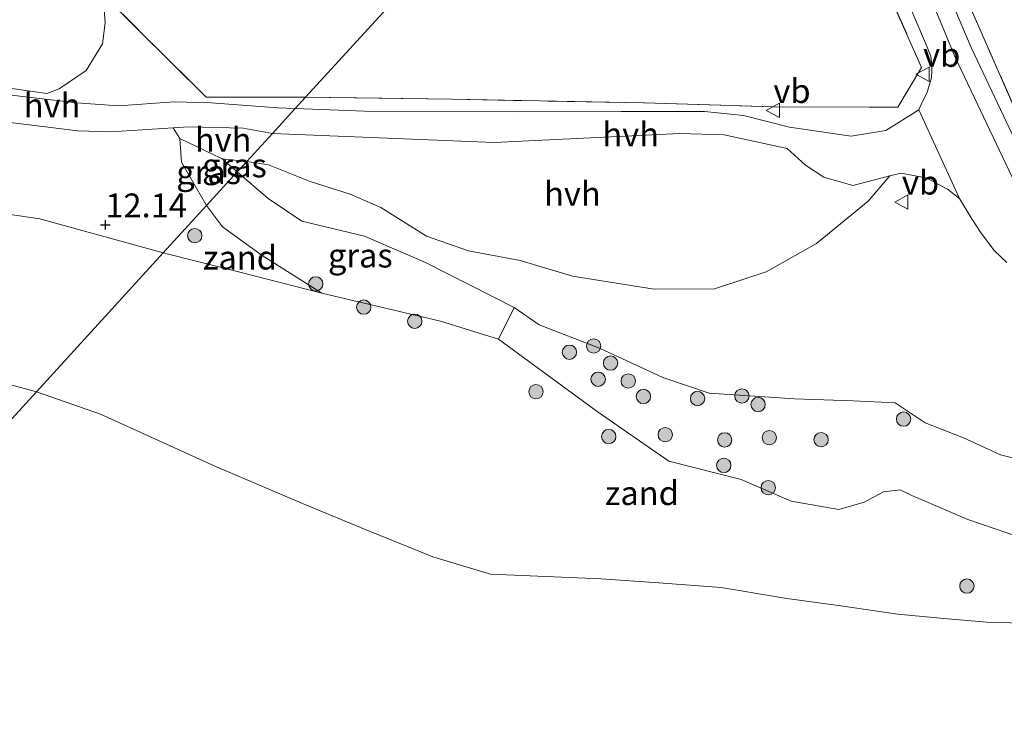
# Model space of a CAD drawing. Units: metres. Extents: x 189990 to 199073, y 429002 to 431253.
# Drawn here: x 194848 to 194951, y 429833 to 429905 of the extents above; entities that cross this region are included whole.
import ezdxf
from ezdxf.enums import TextEntityAlignment as Align

# ---------------------------------------------------------------- set-up
doc = ezdxf.new("R2010")
doc.units = ezdxf.units.M
doc.linetypes.add('IE-TERREINAFSCHEIDING', pattern=[10, 8, -2])
doc.layers.get('0').update_dxf_attribs({"lineweight": 25})
for name, color, linetype, lineweight in [('B-ME-GR-BOMENSTRUIKEN-GV-B6', 93, 'Continuous', 18), ('B-ME-GR-BOOM-S-B1', 93, 'Continuous', 18), ('B-ME-GW-HOOGTEPUNT-S-B1', 10, 'Continuous', 25), ('B-ME-GW-KRUINLIJN-L-B1', 93, 'Continuous', 18), ('B-ME-GW-TEENLIJN-L-B1', 93, 'Continuous', 18), ('B-ME-IE-GRASLAND-GV-B6', 93, 'Continuous', 18), ('B-ME-IE-GRONDWERKLIJN-GROND_INGERICHT-GV-B6', 253, 'Continuous', 18), ('B-ME-IE-GRONDWERKLIJN-GROND_NIETINGERICHT-GV-B6', 253, 'Continuous', 18), ('B-ME-IE-HULPGEOMETRIE-L-B1', 53, 'Continuous', 18), ('B-ME-IE-TERREINAFSCHEIDING-DOORGANG-L-B1', 8, 'IE-TERREINAFSCHEIDING-KUNSTMATIG-OPEN', 18), ('B-ME-IE-TERREINAFSCHEIDING-RASTERHEKWERK-L-B1', 8, 'IE-TERREINAFSCHEIDING', 18), ('B-ME-OB-BEKLEDING-GV-B6', 253, 'Continuous', 18), ('B-ME-OB-WATERLIJN-L-B1', 133, 'OB-WATERLIJN', 18), ('B-ME-OG-WATER-GV-B6', 153, 'Continuous', 18), ('B-ME-VH-VERH_SOORT-BITUMEN-GV-B6', 8, 'IE-TERREINAFSCHEIDING-NATUURLIJK-HOUTWAL', 18), ('B-ME-VH-VERH_SOORT-HALF_VERHARDING-GV-B6', 8, 'IE-TERREINAFSCHEIDING-NATUURLIJK-HOUTWAL', 18), ('B-ME-VW-MEUBILAIR_WEGMEUBILAIR-VERKEERSBORD-S-B1', 8, 'Continuous', 18)]:
    doc.layers.add(name, color=color, linetype=linetype, lineweight=lineweight)
doc.styles.add('NLCS-ISO', font='NLCS-ISO.TTF')
doc.linetypes.add('IE-TERREINAFSCHEIDING-KUNSTMATIG-OPEN', pattern='A,7,-1.5,[67,NLCS.SHX,S=0.75,R=0,X=0,Y=0],-1.5', length=10)
doc.linetypes.add('IE-TERREINAFSCHEIDING-NATUURLIJK-HOUTWAL', pattern='A,7,-1.5,[67,NLCS.SHX,S=0.75,R=45,X=0,Y=0],-1.5,7,-1.5,[70,NLCS.SHX,S=0.75,R=0,X=0,Y=0],-1.5', length=20)
doc.linetypes.add('OB-WATERLIJN', pattern='A,10,[32,NLCS.SHX,S=2,R=0,X=0,Y=0],-12', length=22)

# ---------------------------------------------------------------- blocks, each defined once
blk = doc.blocks.new('verkeersbord')
for p, q in [((0, 0.75), (-0.75, -0.625)), ((0.75, -0.625), (0, 0.75)), ((-0.75, -0.625), (0.75, -0.625))]:
    blk.add_line(p, q)
blk = doc.blocks.new('boom')
blk.add_hatch(color=256).paths.add_polyline_path([(-0.75, 0, 1), (0.75, 0, 1)])
blk.add_circle((0, 0), 0.75)
blk = doc.blocks.new('hoogtepunt')
for p, q in [((-0.5, 0), (0.5, 0)), ((0, 0.5), (0, -0.5))]:
    blk.add_line(p, q)

msp = doc.modelspace()

# ---------------------------------------------------------------- linework, layer by layer
at = {"layer": 'B-ME-GR-BOMENSTRUIKEN-GV-B6'}
msp.add_polyline3d([(194823.141, 429925.241, 11.934), (194842.99, 429917.692, 12.873), (194847.184, 429915.745, 13.187), (194856.365, 429907.49, 13.634), (194856.59, 429904.563, 13.64), (194856.296, 429902.349, 13.431), (194854.582, 429899.584, 13.076), (194851.771, 429897.643, 12.744), (194850.494, 429897.165, 12.687), (194842.174, 429898.349, 12.411), (194830.649, 429900.796, 12.468), (194827.366, 429902.557, 12.338), (194825.503, 429904.87, 12.304), (194824.688, 429907.498, 12.304), (194824.847, 429910.583, 12.265), (194824.476, 429913.306, 12.287), (194822.595, 429915.565, 12.09), (194818.868, 429918.693, 11.796), (194819.723, 429919.496, 11.694), (194820.421, 429921.305, 11.671), (194820.478, 429924.097, 11.58), (194819.197, 429930.366, 11.318), (194822.304, 429925.868, 11.934), (194823.141, 429925.241, 11.934)], dxfattribs=at)
at = {"layer": 'B-ME-GW-KRUINLIJN-L-B1'}
for points in [[(195073.783, 429863.155, 14.667), (195064.938, 429862.183, 14.893), (195053.194, 429861.121, 14.911), (195040.668, 429858.894, 15.035), (195025.493, 429856.825, 15.057), (195015.592, 429856.198, 15.061), (195005.215, 429856.116, 15.19), (194997.881, 429856.793, 15.363), (194991.117, 429857.896, 15.376), (194984.622, 429859.743, 15.571), (194979.11, 429861.733, 15.611), (194973.318, 429864.377, 15.708), (194968.751, 429867.213, 15.784), (194962.673, 429872.011, 15.877), (194958.095, 429876.989, 15.864), (194954.097, 429882.849, 15.908), (194951.094, 429889.092, 15.872), (194945.402, 429901.023, 15.784), (194939.761, 429914.713, 15.677), (194932.159, 429931.983, 15.513), (194924.831, 429948.563, 15.428)], [(194870.388, 429888.966, 13.69), (194868.809, 429890.324, 13.583), (194864.399, 429892.446, 13.279)], [(194928.654, 429865.246, 14.654), (194919.735, 429865.853, 14.519), (194914.868, 429867.47, 14.603), (194908.273, 429870.529, 14.367), (194901.952, 429872.966, 14.237), (194899.346, 429874.807, 14.09), (194890.076, 429879.491, 14.136), (194883.68, 429882.249, 14.147), (194877.138, 429883.811, 13.995), (194873.634, 429886.175, 13.91), (194870.388, 429888.966, 13.69)], [(194862.651, 429880.498, 12.062), (194849.754, 429884.064, 11.965), (194836.211, 429886.058, 11.687), (194833.416, 429886.927, 11.693)], [(194879.224, 429876.278, 12.214), (194870.643, 429878.493, 11.999), (194862.651, 429880.498, 12.062)], [(194955.838, 429857.956, 15.106), (194950.19, 429859.376, 15.044), (194946.312, 429861.177, 14.99), (194942.313, 429862.742, 14.911), (194939.167, 429864.821, 14.822), (194934.768, 429865.022, 14.654), (194928.654, 429865.246, 14.654)]]:
    msp.add_polyline3d(points, dxfattribs=at)
at = {"layer": 'B-ME-GW-TEENLIJN-L-B1'}
for points in [[(194864.399, 429892.446, 13.279), (194864.553, 429889.97, 13.07), (194867.167, 429885.438, 12.698)], [(194867.167, 429885.438, 12.698), (194868.84, 429883.213, 12.546), (194872.975, 429880.232, 12.501), (194879.224, 429876.278, 12.214)]]:
    msp.add_polyline3d(points, dxfattribs=at)
at = {"layer": 'B-ME-IE-GRASLAND-GV-B6'}
for points in [[(194928.861, 429948.744, 15.177), (194930.89, 429943.911, 15.11), (194943.58, 429914.022, 15.518), (194953.357, 429891.74, 15.752), (194954.295, 429889.602, 15.775), (194962.639, 429888.464, 15.216), (194962.999, 429887.486, 15.216), (194961.285, 429887.397, 15.301), (194960.082, 429887.342, 15.389), (194958.225, 429887.527, 15.491), (194956.473, 429887.989, 15.589), (194954.524, 429888.639, 15.771), (194953.322, 429889.201, 15.757), (194953.111, 429889.417, 15.757), (194952.936, 429889.681, 15.757), (194947.103, 429901.967, 15.713), (194940.787, 429916.866, 15.562), (194933.588, 429933.127, 15.443), (194926.273, 429950.141, 15.308), (194927.643, 429951.641, 15.208), (194928.861, 429948.744, 15.177)], [(194941.652, 429895.452, 15.615), (194938.184, 429893.308, 15.288), (194934.556, 429892.694, 15.051), (194928.11, 429893.633, 14.826), (194923.301, 429894.877, 14.798), (194919.232, 429895.292, 14.725), (194910.535, 429895.296, 14.702), (194899.628, 429895.237, 14.595), (194883.675, 429895.315, 14.493), (194876.446, 429895.598, 14.39), (194877.509, 429896.762, 14.537), (194892.862, 429896.573, 14.534), (194912.937, 429896.172, 14.778), (194926.483, 429895.755, 14.955), (194939.442, 429895.747, 15.474), (194941.934, 429899.896, 15.496), (194928.989, 429928.961, 15.216)], [(194934.534, 429920.767, 15.527), (194942.345, 429902.436, 15.708), (194942.879, 429901.082, 15.708), (194942.963, 429900.389, 15.708), (194943.011, 429899.562, 15.708), (194942.971, 429898.829, 15.708), (194942.52, 429897.272, 15.691), (194942.001, 429896.263, 15.646), (194941.652, 429895.452, 15.615)], [(194842.174, 429898.349, 12.411), (194850.494, 429897.165, 12.687), (194851.771, 429897.643, 12.744), (194854.582, 429899.584, 13.076), (194856.296, 429902.349, 13.431), (194856.59, 429904.563, 13.64), (194856.365, 429907.49, 13.634), (194867.146, 429896.784, 14.095), (194877.509, 429896.762, 14.537), (194876.446, 429895.598, 14.39), (194874.617, 429895.67, 14.364), (194867.667, 429896.194, 13.831), (194863.798, 429896.308, 13.476), (194857.975, 429895.864, 12.907), (194853.587, 429896.204, 12.676), (194844.966, 429897.189, 12.434)], [(194868.809, 429890.324, 13.583), (194870.388, 429888.966, 13.69), (194867.167, 429885.438, 12.698), (194864.553, 429889.97, 13.07), (194864.399, 429892.446, 13.279), (194868.809, 429890.324, 13.583)], [(194871.379, 429890.051, 13.884), (194870.388, 429888.966, 13.69), (194868.809, 429890.324, 13.583), (194871.379, 429890.051, 13.884)], [(194955.838, 429857.956, 15.106), (194950.19, 429859.376, 15.044), (194946.312, 429861.177, 14.99), (194942.313, 429862.742, 14.911), (194939.167, 429864.821, 14.822), (194934.768, 429865.022, 14.654), (194928.654, 429865.246, 14.654), (194919.735, 429865.853, 14.519), (194914.868, 429867.47, 14.603), (194908.273, 429870.529, 14.367), (194901.952, 429872.966, 14.237), (194899.346, 429874.807, 14.09), (194890.076, 429879.491, 14.136), (194883.68, 429882.249, 14.147), (194877.138, 429883.811, 13.995), (194873.634, 429886.175, 13.91), (194870.388, 429888.966, 13.69), (194871.379, 429890.051, 13.884), (194873.646, 429889.722, 14.147), (194877.998, 429887.974, 14.282), (194882.184, 429886.633, 14.243), (194885.409, 429885.246, 14.265), (194890.186, 429882.237, 14.327), (194894.552, 429880.721, 14.423), (194899.965, 429879.698, 14.547), (194905.421, 429878.069, 14.524), (194913.974, 429876.692, 14.688), (194920.265, 429876.749, 14.789), (194925.68, 429878.507, 14.891), (194930.956, 429881.492, 14.902), (194936.339, 429885.923, 15.111), (194938.615, 429888.554, 15.226), (194939.77, 429888.835, 15.322), (194942.396, 429888.349, 15.446), (194944.62, 429887.164, 15.626), (194945.887, 429886.181, 15.753), (194947.104, 429884.173, 15.771), (194948.167, 429882.561, 15.779), (194949.551, 429880.708, 15.855), (194950.83, 429879.491, 15.859)], [(194899.346, 429874.807, 14.09), (194897.702, 429871.483, 12.216), (194891.62, 429873.371, 12.233), (194879.224, 429876.278, 12.214), (194872.975, 429880.232, 12.501), (194868.84, 429883.213, 12.546), (194867.167, 429885.438, 12.698), (194870.388, 429888.966, 13.69), (194873.634, 429886.175, 13.91), (194877.138, 429883.811, 13.995), (194883.68, 429882.249, 14.147), (194890.076, 429879.491, 14.136), (194899.346, 429874.807, 14.09)]]:
    msp.add_polyline3d(points, dxfattribs=at)
at = {"layer": 'B-ME-IE-GRONDWERKLIJN-GROND_INGERICHT-GV-B6'}
for points in [[(194953.357, 429891.74, 15.752), (194943.58, 429914.022, 15.518), (194930.89, 429943.911, 15.11), (194928.861, 429948.744, 15.177), (194927.643, 429951.641, 15.208), (194942.526, 429967.933, 13.097), (194949.424, 429947.326, 13.142), (194950.604, 429943.713, 13.218)], [(194921.364, 429927.863, 14.951), (194927.284, 429928.739, 14.866), (194928.989, 429928.961, 15.216), (194941.934, 429899.896, 15.496), (194939.442, 429895.747, 15.474), (194926.483, 429895.755, 14.955), (194912.937, 429896.172, 14.778), (194892.862, 429896.573, 14.534), (194877.509, 429896.762, 14.537), (194889.435, 429909.817, 14.696), (194894.03, 429908.735, 14.733), (194897.771, 429908.423, 14.795), (194898.729, 429908.623, 14.8), (194899.435, 429909.229, 14.791), (194900.134, 429910.208, 14.818), (194900.673, 429911.438, 14.809), (194901.955, 429915.605, 14.764), (194906.132, 429923.461, 14.937), (194907.177, 429924.887, 14.888), (194907.861, 429925.553, 14.875), (194908.554, 429926.017, 14.862), (194909.31, 429926.306, 14.844), (194911.15, 429926.538, 14.809), (194921.364, 429927.863, 14.951)], [(194889.435, 429909.817, 14.696), (194877.509, 429896.762, 14.537), (194867.146, 429896.784, 14.095), (194856.365, 429907.49, 13.634), (194847.184, 429915.745, 13.187)]]:
    msp.add_polyline3d(points, dxfattribs=at)
at = {"layer": 'B-ME-IE-GRONDWERKLIJN-GROND_NIETINGERICHT-GV-B6'}
for points in [[(194842.091, 429894.677, 12.4), (194853.711, 429893.265, 12.682), (194857.223, 429893.146, 12.817), (194863.675, 429893.578, 13.387), (194864.399, 429892.446, 13.279), (194864.553, 429889.97, 13.07), (194867.167, 429885.438, 12.698), (194862.651, 429880.498, 12.062), (194849.754, 429884.064, 11.965), (194836.211, 429886.058, 11.687)], [(194836.211, 429886.058, 11.687), (194849.754, 429884.064, 11.965), (194862.651, 429880.498, 12.062), (194849.392, 429865.984, 8.833), (194843.378, 429867.6, 8.713)], [(194879.224, 429876.278, 12.214), (194870.643, 429878.493, 11.999), (194862.651, 429880.498, 12.062), (194867.167, 429885.438, 12.698), (194868.84, 429883.213, 12.546), (194872.975, 429880.232, 12.501), (194879.224, 429876.278, 12.214)], [(194953.704, 429841.766, 8.833), (194948.755, 429841.887, 8.833), (194944.269, 429842.269, 8.833), (194939.456, 429842.726, 8.833), (194933.241, 429843.631, 8.833), (194927.854, 429844.388, 8.833), (194920.977, 429845.504, 8.833), (194914.459, 429846.009, 8.833), (194908.435, 429846.416, 8.833), (194896.879, 429846.92, 8.833), (194890.834, 429848.737, 8.833), (194883.867, 429851.559, 8.833), (194877.437, 429854.21, 8.833), (194867.96, 429858.25, 8.833), (194856.079, 429863.651, 8.833), (194849.392, 429865.984, 8.833), (194862.651, 429880.498, 12.062), (194870.643, 429878.493, 11.999), (194879.224, 429876.278, 12.214)], [(194879.224, 429876.278, 12.214), (194891.62, 429873.371, 12.233), (194897.702, 429871.483, 12.216), (194908.002, 429863.906, 11.542), (194915.498, 429858.722, 10.895), (194923.05, 429856.804, 10.806), (194928.285, 429854.561, 10.762), (194933.266, 429853.66, 10.793), (194935.928, 429854.443, 10.793), (194937.933, 429855.525, 10.793), (194939.676, 429855.732, 10.819), (194940.914, 429855.151, 10.833), (194946.746, 429852.625, 10.568), (194955.324, 429849.712, 10.223)]]:
    msp.add_polyline3d(points, dxfattribs=at)
at = {"layer": 'B-ME-IE-HULPGEOMETRIE-L-B1'}
msp.add_polyline3d([(194818.682, 429832.367, 8.833), (194849.392, 429865.984, 8.833), (194862.651, 429880.498, 12.062), (194867.167, 429885.438, 12.698), (194870.388, 429888.966, 13.69), (194871.379, 429890.051, 13.884), (194874.061, 429892.987, 14.293), (194876.446, 429895.598, 14.39), (194877.509, 429896.762, 14.537), (194889.435, 429909.817, 14.696), (194892.322, 429912.977, 14.391), (194897.325, 429918.454, 12.655), (194903.365, 429925.066, 13.86), (194909.307, 429931.57, 12.047), (194912.936, 429935.543, 12.154), (194920.196, 429943.49, 15.153), (194921.878, 429945.331, 15.304), (194923.211, 429946.79, 15.263), (194924.831, 429948.563, 15.428), (194926.273, 429950.141, 15.308), (194927.643, 429951.641, 15.208), (194942.526, 429967.933, 13.097), (194949.113, 429975.144, 12.683), (194961.885, 429989.125, 12.37)], dxfattribs=at)
at = {"layer": 'B-ME-IE-TERREINAFSCHEIDING-DOORGANG-L-B1'}
msp.add_line((194941.934, 429899.896, 15.496), (194939.442, 429895.747, 15.474), dxfattribs=at)
at = {"layer": 'B-ME-IE-TERREINAFSCHEIDING-RASTERHEKWERK-L-B1'}
for points in [[(194953.357, 429891.74, 15.752), (194943.58, 429914.022, 15.518), (194930.89, 429943.911, 15.11), (194928.861, 429948.744, 15.177)], [(194921.364, 429927.863, 14.951), (194927.284, 429928.739, 14.866), (194928.989, 429928.961, 15.216), (194941.934, 429899.896, 15.496)], [(194877.509, 429896.762, 14.537), (194867.146, 429896.784, 14.095), (194856.365, 429907.49, 13.634), (194847.184, 429915.745, 13.187), (194842.99, 429917.692, 12.873)], [(194877.509, 429896.762, 14.537), (194892.862, 429896.573, 14.534), (194912.937, 429896.172, 14.778), (194926.483, 429895.755, 14.955), (194939.442, 429895.747, 15.474)]]:
    msp.add_polyline3d(points, dxfattribs=at)
at = {"layer": 'B-ME-OB-BEKLEDING-GV-B6'}
msp.add_polyline3d([(194955.324, 429849.712, 10.223), (194946.746, 429852.625, 10.568), (194940.914, 429855.151, 10.833), (194939.676, 429855.732, 10.819), (194937.933, 429855.525, 10.793), (194935.928, 429854.443, 10.793), (194933.266, 429853.66, 10.793), (194928.285, 429854.561, 10.762), (194923.05, 429856.804, 10.806), (194915.498, 429858.722, 10.895), (194908.002, 429863.906, 11.542), (194897.702, 429871.483, 12.216), (194899.346, 429874.807, 14.09), (194901.952, 429872.966, 14.237), (194908.273, 429870.529, 14.367), (194914.868, 429867.47, 14.603), (194919.735, 429865.853, 14.519), (194928.654, 429865.246, 14.654), (194934.768, 429865.022, 14.654), (194939.167, 429864.821, 14.822), (194942.313, 429862.742, 14.911), (194946.312, 429861.177, 14.99), (194950.19, 429859.376, 15.044), (194955.838, 429857.956, 15.106)], dxfattribs=at)
at = {"layer": 'B-ME-OB-WATERLIJN-L-B1'}
for points in [[(194849.392, 429865.984, 8.833), (194843.378, 429867.6, 8.713), (194833.867, 429870.053, 8.713), (194821.316, 429873.361, 8.713), (194807.916, 429876.053, 8.713), (194800.988, 429877.147, 8.713), (194797.229, 429878.528, 8.713), (194793.89, 429879.006, 8.713), (194790.162, 429877.714, 8.713), (194787.792, 429876.224, 8.713), (194782.345, 429875.66, 8.713), (194780.606, 429876.513, 8.713), (194775.157, 429879.086, 8.713), (194773.432, 429879.467, 8.713)], [(194908.435, 429846.416, 8.833), (194896.879, 429846.92, 8.833), (194890.834, 429848.737, 8.833), (194883.867, 429851.559, 8.833), (194877.437, 429854.21, 8.833), (194867.96, 429858.25, 8.833), (194856.079, 429863.651, 8.833), (194849.392, 429865.984, 8.833)], [(194953.704, 429841.766, 8.833), (194948.755, 429841.887, 8.833), (194944.269, 429842.269, 8.833), (194939.456, 429842.726, 8.833), (194933.241, 429843.631, 8.833), (194927.854, 429844.388, 8.833), (194920.977, 429845.504, 8.833), (194914.459, 429846.009, 8.833), (194908.435, 429846.416, 8.833)]]:
    msp.add_polyline3d(points, dxfattribs=at)
at = {"layer": 'B-ME-OG-WATER-GV-B6'}
for points in [[(194849.392, 429865.984, 8.833), (194818.682, 429832.367, 8.833), (194773.432, 429879.467, 8.713), (194775.157, 429879.086, 8.713), (194780.606, 429876.513, 8.713), (194782.345, 429875.66, 8.713), (194787.792, 429876.224, 8.713), (194790.162, 429877.714, 8.713), (194793.89, 429879.006, 8.713), (194797.229, 429878.528, 8.713), (194800.988, 429877.147, 8.713), (194807.916, 429876.053, 8.713), (194821.316, 429873.361, 8.713), (194833.867, 429870.053, 8.713), (194843.378, 429867.6, 8.713), (194849.392, 429865.984, 8.833)], [(194818.682, 429832.367, 8.833), (194849.392, 429865.984, 8.833), (194856.079, 429863.651, 8.833), (194867.96, 429858.25, 8.833), (194877.437, 429854.21, 8.833), (194883.867, 429851.559, 8.833), (194890.834, 429848.737, 8.833), (194896.879, 429846.92, 8.833), (194908.435, 429846.416, 8.833), (194914.459, 429846.009, 8.833), (194920.977, 429845.504, 8.833), (194927.854, 429844.388, 8.833), (194933.241, 429843.631, 8.833), (194939.456, 429842.726, 8.833), (194944.269, 429842.269, 8.833), (194948.755, 429841.887, 8.833), (194953.704, 429841.766, 8.833)]]:
    msp.add_polyline3d(points, dxfattribs=at)
at = {"layer": 'B-ME-VH-VERH_SOORT-BITUMEN-GV-B6'}
for points in [[(194945.887, 429886.181, 15.753), (194941.652, 429895.452, 15.615), (194942.001, 429896.263, 15.646), (194942.52, 429897.272, 15.691), (194942.971, 429898.829, 15.708), (194943.011, 429899.562, 15.708), (194942.963, 429900.389, 15.708), (194942.879, 429901.082, 15.708), (194942.345, 429902.436, 15.708), (194934.534, 429920.767, 15.527), (194930.598, 429929.749, 15.46), (194927.541, 429936.316, 15.354), (194925.012, 429942.618, 15.323), (194923.211, 429946.79, 15.263), (194924.831, 429948.563, 15.428), (194926.273, 429950.141, 15.308), (194933.588, 429933.127, 15.443), (194940.787, 429916.866, 15.562), (194947.103, 429901.967, 15.713), (194952.936, 429889.681, 15.757)], [(194950.83, 429879.491, 15.859), (194949.551, 429880.708, 15.855), (194948.167, 429882.561, 15.779), (194947.104, 429884.173, 15.771), (194945.887, 429886.181, 15.753)]]:
    msp.add_polyline3d(points, dxfattribs=at)
at = {"layer": 'B-ME-VH-VERH_SOORT-HALF_VERHARDING-GV-B6'}
for points in [[(194876.446, 429895.598, 14.39), (194874.061, 429892.987, 14.293), (194871.014, 429893.524, 13.944), (194865.326, 429893.688, 13.533), (194863.675, 429893.578, 13.387), (194857.223, 429893.146, 12.817), (194853.711, 429893.265, 12.682), (194842.091, 429894.677, 12.4), (194826.334, 429897.769, 12.315), (194827.544, 429900.992, 12.366), (194833.568, 429899.477, 12.456), (194844.966, 429897.189, 12.434), (194853.587, 429896.204, 12.676), (194857.975, 429895.864, 12.907), (194863.798, 429896.308, 13.476), (194867.667, 429896.194, 13.831), (194874.617, 429895.67, 14.364), (194876.446, 429895.598, 14.39)], [(194941.652, 429895.452, 15.615), (194945.887, 429886.181, 15.753), (194944.62, 429887.164, 15.626), (194942.396, 429888.349, 15.446), (194939.77, 429888.835, 15.322), (194938.615, 429888.554, 15.226), (194934.742, 429887.545, 15.068), (194931.702, 429888.4, 14.927), (194929.797, 429889.661, 14.865), (194927.87, 429891.403, 14.837), (194921.293, 429892.857, 14.837), (194916.658, 429892.98, 14.837), (194897.242, 429892.036, 14.618), (194874.061, 429892.987, 14.293), (194876.446, 429895.598, 14.39), (194883.675, 429895.315, 14.493), (194899.628, 429895.237, 14.595), (194910.535, 429895.296, 14.702), (194919.232, 429895.292, 14.725), (194923.301, 429894.877, 14.798), (194928.11, 429893.633, 14.826), (194934.556, 429892.694, 15.051), (194938.184, 429893.308, 15.288), (194941.652, 429895.452, 15.615)], [(194874.061, 429892.987, 14.293), (194871.379, 429890.051, 13.884), (194868.809, 429890.324, 13.583), (194864.399, 429892.446, 13.279), (194863.675, 429893.578, 13.387), (194865.326, 429893.688, 13.533), (194871.014, 429893.524, 13.944), (194874.061, 429892.987, 14.293)], [(194938.615, 429888.554, 15.226), (194936.339, 429885.923, 15.111), (194930.956, 429881.492, 14.902), (194925.68, 429878.507, 14.891), (194920.265, 429876.749, 14.789), (194913.974, 429876.692, 14.688), (194905.421, 429878.069, 14.524), (194899.965, 429879.698, 14.547), (194894.552, 429880.721, 14.423), (194890.186, 429882.237, 14.327), (194885.409, 429885.246, 14.265), (194882.184, 429886.633, 14.243), (194877.998, 429887.974, 14.282), (194873.646, 429889.722, 14.147), (194871.379, 429890.051, 13.884), (194874.061, 429892.987, 14.293), (194897.242, 429892.036, 14.618), (194916.658, 429892.98, 14.837), (194921.293, 429892.857, 14.837), (194927.87, 429891.403, 14.837), (194929.797, 429889.661, 14.865), (194931.702, 429888.4, 14.927), (194934.742, 429887.545, 15.068), (194938.615, 429888.554, 15.226)]]:
    msp.add_polyline3d(points, dxfattribs=at)

# ---------------------------------------------------------------- block references
at = {"layer": 'B-ME-GR-BOOM-S-B1', "rotation": 90}
for p in [(194865.945, 429882.305, 12.338), (194878.597, 429877.263, 12.432), (194883.616, 429874.828, 12.066), (194888.945, 429873.358, 12.257), (194907.651, 429870.769, 14.316), (194905.111, 429870.121, 13.999), (194909.413, 429868.981, 14.199), (194908.117, 429867.295, 13.11), (194911.265, 429867.107, 13.766), (194901.616, 429865.988, 11.237), (194912.85, 429865.493, 13.56), (194923.141, 429865.543, 15.268), (194918.505, 429865.273, 14.307), (194924.839, 429864.651, 15.107), (194940.043, 429863.123, 14.685), (194915.133, 429861.497, 11.782), (194909.228, 429861.302, 10.989), (194921.337, 429860.95, 12.22), (194926.008, 429861.186, 12.929), (194931.424, 429860.974, 13.246), (194921.253, 429858.285, 11.48), (194925.9, 429855.955, 11.298), (194946.663, 429845.669, 9.511)]:
    msp.add_blockref('boom', p, dxfattribs=at)
at = {"layer": 'B-ME-GW-HOOGTEPUNT-S-B1', "rotation": 90}
msp.add_blockref('hoogtepunt', (194856.6, 429883.43, 12.14), dxfattribs=at)
msp.add_blockref('hoogtepunt', (194856.6, 429883.43, 12.14), dxfattribs=at)
at = {"layer": 'B-ME-VW-MEUBILAIR_WEGMEUBILAIR-VERKEERSBORD-S-B1', "rotation": 90}
for p in [(194942.089, 429899.17, 15.617), (194926.439, 429895.389, 14.816), (194939.87, 429885.82, 15.506)]:
    msp.add_blockref('verkeersbord', p, dxfattribs=at)

# ---------------------------------------------------------------- texts
at = {"layer": 'B-ME-GW-HOOGTEPUNT-S-B1', "ltscale": 0.2, "style": 'NLCS-ISO'}
msp.add_text('12.14', height=2.5, dxfattribs=at).set_placement((194856.6, 429883.43, 12.14), align=Align.BOTTOM_LEFT)
msp.add_text('12.14', height=2.5, dxfattribs=at).set_placement((194856.6, 429883.43, 12.14), align=Align.BOTTOM_LEFT)
at = {"layer": 'B-ME-IE-GRASLAND-GV-B6', "ltscale": 0.2, "style": 'NLCS-ISO'}
for p in [(194870.094, 429889.645), (194867.3935, 429888.942), (194883.2565, 429880.2245)]:
    msp.add_text('gras', height=2.5, dxfattribs=at).set_placement(p, align=Align.MIDDLE_CENTER)
at = {"layer": 'B-ME-IE-GRONDWERKLIJN-GROND_NIETINGERICHT-GV-B6', "ltscale": 0.2, "style": 'NLCS-ISO'}
for p in [(194870.6704, 429880.0117), (194912.6883, 429855.3896)]:
    msp.add_text('zand', height=2.5, dxfattribs=at).set_placement(p, align=Align.MIDDLE_CENTER)
at = {"layer": 'B-ME-VH-VERH_SOORT-HALF_VERHARDING-GV-B6', "ltscale": 0.2, "style": 'NLCS-ISO'}
for p in [(194851.0317, 429895.928), (194911.5185, 429892.8958), (194868.914, 429892.3218), (194905.4239, 429886.6894)]:
    msp.add_text('hvh', height=2.5, dxfattribs=at).set_placement(p, align=Align.MIDDLE_CENTER)
at = {"layer": 'B-ME-VW-MEUBILAIR_WEGMEUBILAIR-VERKEERSBORD-S-B1', "ltscale": 0.2, "style": 'NLCS-ISO'}
for p in [(194942.089, 429899.17, 15.617), (194926.439, 429895.389, 14.816), (194939.87, 429885.82, 15.506)]:
    msp.add_text('vb', height=2.5, dxfattribs=at).set_placement(p, align=Align.BOTTOM_LEFT)

doc.saveas('drawing.dxf')
